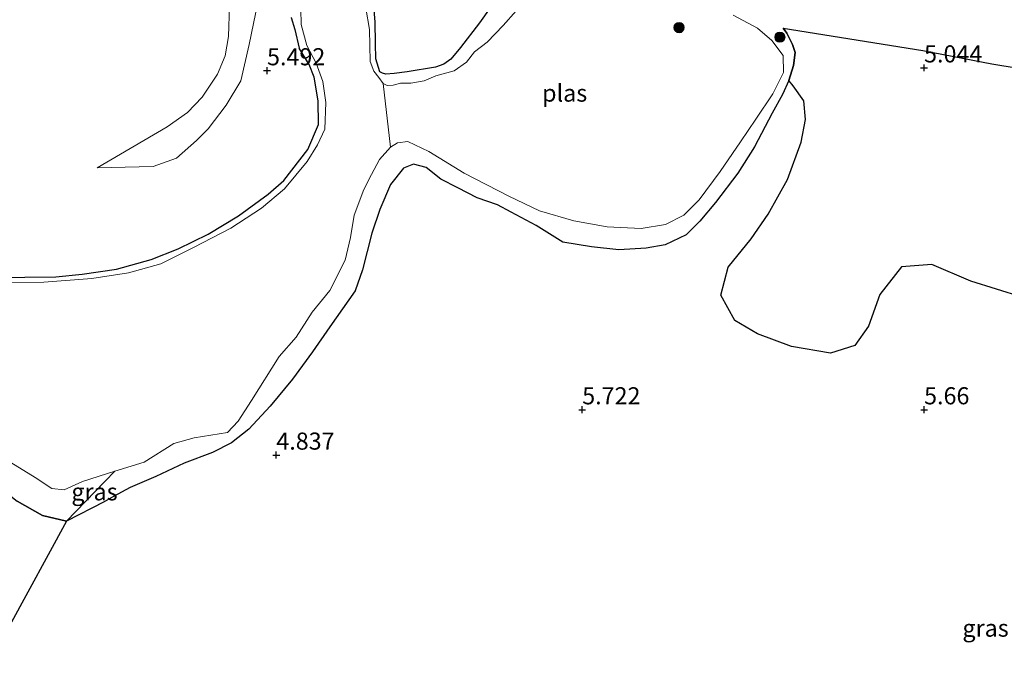
# Model space of a CAD drawing. Units: metres. Extents: x 157128 to 160009, y 443748 to 445481.
# Drawn here: x 158218 to 158362, y 444514 to 444607 of the extents above; entities that cross this region are included whole.
import ezdxf
from ezdxf.enums import TextEntityAlignment as Align

# ---------------------------------------------------------------- set-up
doc = ezdxf.new("R2010")
doc.units = ezdxf.units.M
doc.linetypes.add('IE-TERREINAFSCHEIDING', pattern=[10, 8, -2])
doc.layers.get('0').update_dxf_attribs({"lineweight": 25})
for name, color, linetype, lineweight in [('B-ME-GR-BOOM-S-B1', 93, 'Continuous', 18), ('B-ME-GR-STRUIKEN-GV-B6', 93, 'Continuous', 18), ('B-ME-GW-KRUINLIJN-L-B1', 93, 'Continuous', 18), ('B-ME-GW-TEENLIJN-L-B1', 93, 'Continuous', 18), ('B-ME-IE-GRASLAND-GV-B6', 93, 'Continuous', 18), ('B-ME-IE-TERREINAFSCHEIDING-RASTERHEKWERK-L-B1', 8, 'IE-TERREINAFSCHEIDING', 18), ('B-ME-OG-WATER-GV-B6', 153, 'Continuous', 18)]:
    doc.layers.add(name, color=color, linetype=linetype, lineweight=lineweight)
for name, color, linetype in [('B-ME-GW-HOOGTEPUNT-S-B1', 10, 'Continuous'), ('B-ME-GW-INSTEEKWATERGANG-L-B1', 10, 'Continuous'), ('B-ME-IE-MOERAS-GV-B6', 10, 'Continuous')]:
    doc.layers.add(name, color=color, linetype=linetype)
doc.styles.add('NLCS-ISO', font='NLCS-ISO.TTF')

# ---------------------------------------------------------------- blocks, each defined once
blk = doc.blocks.new('hoogtepunt')
for p, q in [((-0.5, 0), (0.5, 0)), ((0, 0.5), (0, -0.5))]:
    blk.add_line(p, q)
blk = doc.blocks.new('boom')
h = blk.add_hatch(color=256)
edge = h.paths.add_edge_path()
edge.add_arc((0, 0), 0.75, 0, 360)
blk.add_circle((0, 0), 0.75)

msp = doc.modelspace()

# ---------------------------------------------------------------- linework, layer by layer
at = {"layer": 'B-ME-GR-STRUIKEN-GV-B6'}
msp.add_polyline3d([(158216.452, 444542.255, 4.312), (158219.982, 444540.104, 4.312), (158222.41, 444538.494, 4.312), (158224.238, 444538.297, 4.312), (158226.916, 444539.49, 4.312), (158231.636, 444540.991, 4.312), (158224.552, 444533.693, 4.717), (158221.08, 444534.502, 4.754), (158217.363, 444536.614, 4.767)], dxfattribs=at)
at = {"layer": 'B-ME-GW-INSTEEKWATERGANG-L-B1'}
for points in [[(158286.557, 444608.745, 4.784), (158284.989, 444606.549, 4.754), (158282.22, 444602.982, 4.705), (158280.798, 444601.265, 4.708), (158279.777, 444600.518, 4.681), (158278.545, 444600.065, 4.627), (158274.393, 444599.384, 4.63), (158272.521, 444599.176, 4.627), (158271.294, 444599.043, 4.636), (158270.773, 444599.193, 4.666), (158270.386, 444599.417, 4.681), (158269.797, 444601.321, 4.693), (158269.768, 444603.542, 4.738), (158269.711, 444606.724, 4.675), (158269.456, 444609.582, 4.693)], [(158257.412, 444607.336, 5.331), (158257.973, 444605.604, 5.376), (158258.594, 444602.852, 5.383)], [(158329.375, 444605.768, 4.684), (158329.95, 444605.05, 4.684), (158330.739, 444603.401, 4.684), (158331.148, 444602.25, 4.684), (158330.911, 444600.32, 4.684), (158330.206, 444598.157, 4.684), (158329.303, 444596.111, 4.734), (158327.762, 444593.365, 4.928), (158325.175, 444588.435, 4.936), (158322.775, 444584.609, 4.986), (158319.489, 444580.292, 4.982), (158317.208, 444577.581, 5.061), (158315.215, 444575.566, 5.135), (158312.155, 444574.105, 5.263), (158309.343, 444573.619, 5.317), (158305.334, 444573.369, 5.251), (158301.351, 444573.812, 5.263), (158297.167, 444574.509, 5.243), (158293.268, 444576.922, 5.239), (158289.621, 444578.882, 5.197), (158287.627, 444579.976, 5.102), (158284.655, 444580.994, 4.961), (158281.825, 444582.437, 4.899), (158279.342, 444583.713, 4.899), (158277.185, 444585.4, 4.92), (158275.311, 444585.881, 4.887), (158273.866, 444585.313, 4.821), (158271.966, 444582.945, 4.816), (158270.396, 444579.292, 4.816), (158269.218, 444575.792, 4.734), (158267.862, 444570.432, 4.742), (158266.813, 444567.364, 4.746), (158263.08, 444562.103, 4.734), (158260.539, 444558.45, 4.701), (158257.618, 444554.45, 4.696), (158254.366, 444550.503, 4.696), (158251.254, 444547.159, 4.696), (158248.697, 444545.15, 4.725), (158245.908, 444543.715, 4.754), (158241.774, 444542.165, 4.8), (158237.634, 444540.219, 4.775), (158233.888, 444538.6, 4.763), (158231.448, 444537.285, 4.754), (158230.068, 444536.506, 4.738), (158224.552, 444533.693, 4.717), (158221.08, 444534.502, 4.754), (158217.363, 444536.614, 4.767)], [(158211.117, 444569.327, 4.965), (158218.501, 444569.386, 4.961), (158222.997, 444569.435, 4.961), (158226.879, 444569.81, 4.974), (158231.867, 444570.558, 5.015), (158236.966, 444571.95, 5.015), (158240.886, 444573.504, 5.052), (158245.302, 444575.688, 5.152), (158249.745, 444578.366, 5.114), (158254.064, 444581.515, 5.114), (158256.349, 444583.519, 5.127), (158259.877, 444588.037, 5.255), (158261.43, 444591.685, 5.288), (158261.404, 444595.15, 5.417), (158260.781, 444598.633, 5.52), (158260.079, 444600.469, 5.516), (158258.594, 444602.852, 5.383)]]:
    msp.add_polyline3d(points, dxfattribs=at)
at = {"layer": 'B-ME-GW-KRUINLIJN-L-B1'}
msp.add_line((158239.277, 444591.375, 6.091), (158229.082, 444585.371, 5.603), dxfattribs=at)
msp.add_polyline3d([(158249.303, 444615.299, 6.439), (158248.707, 444612.865, 6.414), (158248.42, 444609.06, 6.224), (158248.286, 444604.579, 6.178), (158247.794, 444601.722, 6.066), (158246.651, 444599.058, 6.062), (158244.431, 444595.691, 6.079), (158242.267, 444593.481, 6.042), (158239.277, 444591.375, 6.091)], dxfattribs=at)
at = {"layer": 'B-ME-GW-TEENLIJN-L-B1'}
for points in [[(158290.426, 444611.432, 4.994), (158287.405, 444612.3, 5.138), (158283.964, 444613.246, 5.093), (158279.919, 444613.602, 5.006), (158273.149, 444614.012, 5.012), (158269.713, 444615.277, 5.171), (158268.309, 444616.097, 5.201), (158265.969, 444617.976, 5.358), (158265.259, 444618.162, 5.439), (158264.724, 444618.142, 5.43), (158261.21, 444618.159, 5.498), (158260.031, 444617.83, 5.543), (158257.966, 444616.593, 5.501), (158255.304, 444615.085, 5.486), (158253.845, 444613.691, 5.507), (158253.219, 444612.57, 5.471), (158252.543, 444609.554, 5.381), (158251.268, 444603.425, 5.433)], [(158375.028, 444598.095, 5.35), (158359.92, 444600.562, 5.148), (158349.836, 444602.504, 4.874), (158329.375, 444605.768, 4.684)], [(158251.268, 444603.425, 5.433), (158250.076, 444598.085, 5.429), (158247.91, 444594.546, 5.446), (158245.286, 444591.074, 5.421), (158243.602, 444589.368, 5.412), (158240.662, 444586.773, 5.408), (158237.248, 444585.545, 5.417), (158229.082, 444585.371, 5.603)]]:
    msp.add_polyline3d(points, dxfattribs=at)
at = {"layer": 'B-ME-IE-GRASLAND-GV-B6'}
for points in [[(158252.543, 444609.554, 5.381), (158251.268, 444603.425, 5.433), (158250.076, 444598.085, 5.429), (158247.91, 444594.546, 5.446), (158245.286, 444591.074, 5.421), (158243.602, 444589.368, 5.412), (158240.662, 444586.773, 5.408), (158237.248, 444585.545, 5.417), (158229.082, 444585.371, 5.603), (158239.277, 444591.375, 6.091), (158242.267, 444593.481, 6.042), (158244.431, 444595.691, 6.079), (158246.651, 444599.058, 6.062), (158247.794, 444601.722, 6.066), (158248.286, 444604.579, 6.178), (158248.42, 444609.06, 6.224)], [(158248.42, 444609.06, 6.224), (158248.286, 444604.579, 6.178), (158247.794, 444601.722, 6.066), (158246.651, 444599.058, 6.062), (158244.431, 444595.691, 6.079), (158242.267, 444593.481, 6.042), (158239.277, 444591.375, 6.091), (158229.082, 444585.371, 5.603), (158237.248, 444585.545, 5.417), (158240.662, 444586.773, 5.408), (158243.602, 444589.368, 5.412), (158245.286, 444591.074, 5.421), (158247.91, 444594.546, 5.446), (158250.076, 444598.085, 5.429), (158251.268, 444603.425, 5.433), (158252.543, 444609.554, 5.381)], [(158269.456, 444609.582, 4.693), (158269.711, 444606.724, 4.675), (158269.768, 444603.542, 4.738), (158269.797, 444601.321, 4.693), (158270.386, 444599.417, 4.681), (158270.773, 444599.193, 4.666), (158271.294, 444599.043, 4.636), (158272.521, 444599.176, 4.627), (158274.393, 444599.384, 4.63), (158278.545, 444600.065, 4.627), (158279.777, 444600.518, 4.681), (158280.798, 444601.265, 4.708), (158282.22, 444602.982, 4.705), (158284.989, 444606.549, 4.754), (158286.557, 444608.745, 4.784)], [(158286.557, 444608.745, 4.784), (158284.989, 444606.549, 4.754), (158282.22, 444602.982, 4.705), (158280.798, 444601.265, 4.708), (158279.777, 444600.518, 4.681), (158278.545, 444600.065, 4.627), (158274.393, 444599.384, 4.63), (158272.521, 444599.176, 4.627), (158271.294, 444599.043, 4.636), (158270.773, 444599.193, 4.666), (158270.386, 444599.417, 4.681), (158269.797, 444601.321, 4.693), (158269.768, 444603.542, 4.738), (158269.711, 444606.724, 4.675), (158269.456, 444609.582, 4.693)], [(158258.828, 444608.551, 4.312), (158258.875, 444606.337, 4.312), (158259.714, 444603.25, 4.312), (158261.07, 444600.687, 4.312), (158262.05, 444597.979, 4.312), (158262.524, 444594.897, 4.312), (158262.36, 444591, 4.312), (158261.267, 444588.751, 4.312), (158259.795, 444586.275, 4.312), (158256.44, 444582.303, 4.312), (158253.108, 444579.447, 4.312), (158248.628, 444576.557, 4.312), (158243.164, 444573.722, 4.312), (158238.392, 444571.349, 4.312), (158233.625, 444570.033, 4.312), (158228.29, 444569.197, 4.312), (158221.246, 444568.665, 4.312), (158213.522, 444568.615, 4.312)], [(158290.331, 444608.335, 4.312), (158288.456, 444606.169, 4.312), (158286.119, 444603.741, 4.312), (158284.232, 444602.331, 4.312), (158283.074, 444600.842, 4.312), (158281.251, 444599.562, 4.312), (158278.589, 444598.797, 4.312), (158276.907, 444598.092, 4.312), (158274.926, 444597.767, 4.312), (158273.408, 444597.734, 4.312), (158272.349, 444597.479, 4.312), (158271.487, 444597.393, 4.312), (158270.89, 444597.678, 4.312), (158270.242, 444598.595, 4.312), (158269.534, 444599.519, 4.312), (158269.004, 444600.937, 4.312), (158268.87, 444605.615, 4.312), (158268.345, 444608.731, 4.312)], [(158211.117, 444569.327, 4.965), (158218.501, 444569.386, 4.961), (158222.997, 444569.435, 4.961), (158226.879, 444569.81, 4.974), (158231.867, 444570.558, 5.015), (158236.966, 444571.95, 5.015), (158240.886, 444573.504, 5.052), (158245.302, 444575.688, 5.152), (158249.745, 444578.366, 5.114), (158254.064, 444581.515, 5.114), (158256.349, 444583.519, 5.127), (158259.877, 444588.037, 5.255), (158261.43, 444591.685, 5.288), (158261.404, 444595.15, 5.417), (158260.781, 444598.633, 5.52), (158260.079, 444600.469, 5.516), (158258.594, 444602.852, 5.383), (158257.973, 444605.604, 5.376), (158257.412, 444607.336, 5.331)], [(158257.412, 444607.336, 5.331), (158257.973, 444605.604, 5.376), (158258.594, 444602.852, 5.383), (158260.079, 444600.469, 5.516), (158260.781, 444598.633, 5.52), (158261.404, 444595.15, 5.417), (158261.43, 444591.685, 5.288), (158259.877, 444588.037, 5.255), (158256.349, 444583.519, 5.127), (158254.064, 444581.515, 5.114), (158249.745, 444578.366, 5.114), (158245.302, 444575.688, 5.152), (158240.886, 444573.504, 5.052), (158236.966, 444571.95, 5.015), (158231.867, 444570.558, 5.015), (158226.879, 444569.81, 4.974), (158222.997, 444569.435, 4.961), (158218.501, 444569.386, 4.961), (158211.117, 444569.327, 4.965)], [(158375.028, 444598.095, 5.35), (158359.92, 444600.562, 5.148), (158349.836, 444602.504, 4.874), (158329.375, 444605.768, 4.684), (158329.95, 444605.05, 4.684), (158330.739, 444603.401, 4.684), (158331.148, 444602.25, 4.684), (158330.911, 444600.32, 4.684), (158330.206, 444598.157, 4.684), (158329.303, 444596.111, 4.734), (158327.762, 444593.365, 4.928), (158325.175, 444588.435, 4.936), (158322.775, 444584.609, 4.986), (158319.489, 444580.292, 4.982), (158317.208, 444577.581, 5.061), (158315.215, 444575.566, 5.135), (158312.155, 444574.105, 5.263), (158309.343, 444573.619, 5.317), (158305.334, 444573.369, 5.251), (158301.351, 444573.812, 5.263), (158297.167, 444574.509, 5.243), (158293.268, 444576.922, 5.239), (158289.621, 444578.882, 5.197), (158287.627, 444579.976, 5.102), (158284.655, 444580.994, 4.961), (158281.825, 444582.437, 4.899), (158279.342, 444583.713, 4.899), (158277.185, 444585.4, 4.92), (158275.311, 444585.881, 4.887), (158273.866, 444585.313, 4.821), (158271.966, 444582.945, 4.816), (158270.396, 444579.292, 4.816), (158269.218, 444575.792, 4.734), (158267.862, 444570.432, 4.742), (158266.813, 444567.364, 4.746), (158263.08, 444562.103, 4.734), (158260.539, 444558.45, 4.701), (158257.618, 444554.45, 4.696), (158254.366, 444550.503, 4.696), (158251.254, 444547.159, 4.696), (158248.697, 444545.15, 4.725), (158245.908, 444543.715, 4.754), (158241.774, 444542.165, 4.8), (158237.634, 444540.219, 4.775), (158233.888, 444538.6, 4.763), (158231.448, 444537.285, 4.754), (158230.068, 444536.506, 4.738), (158224.552, 444533.693, 4.717), (158231.636, 444540.991, 4.312), (158235.938, 444542.305, 4.312), (158240.258, 444545.044, 4.312), (158243.243, 444545.862, 4.312), (158248.103, 444546.641, 4.312), (158249.678, 444548.34, 4.312), (158251.636, 444551.323, 4.312), (158255.678, 444557.769, 4.312), (158258.173, 444560.6, 4.312), (158260.508, 444564.279, 4.312), (158263.064, 444567.408, 4.312), (158265.328, 444571.887, 4.312), (158266.122, 444575.201, 4.312), (158266.641, 444578.428, 4.312), (158268.038, 444582.189, 4.312), (158269.184, 444584.409, 4.312), (158270.37, 444586.587, 4.312), (158271.976, 444588.368, 4.312), (158272.985, 444589.034, 4.312), (158274.513, 444589.215, 4.312), (158277.581, 444587.773, 4.312), (158282.749, 444584.574, 4.312), (158289.259, 444581.199, 4.312), (158293.736, 444579.058, 4.312), (158298.79, 444577.608, 4.312), (158303.638, 444576.719, 4.312), (158308.608, 444576.498, 4.312), (158312.183, 444577.07, 4.312), (158314.847, 444578.421, 4.312), (158317.108, 444580.709, 4.312), (158320.189, 444584.833, 4.312), (158323.156, 444589.168, 4.312), (158325.374, 444592.504, 4.312), (158327.899, 444596.182, 4.312), (158329.421, 444599.32, 4.312), (158329.413, 444601.773, 4.312), (158327.753, 444603.974, 4.312), (158325.65, 444605.794, 4.312), (158322.077, 444607.704, 4.312)], [(158216.244, 444518.401, 4.829), (158224.552, 444533.693, 4.717), (158230.068, 444536.506, 4.738), (158231.448, 444537.285, 4.754), (158233.888, 444538.6, 4.763), (158237.634, 444540.219, 4.775), (158241.774, 444542.165, 4.8), (158245.908, 444543.715, 4.754), (158248.697, 444545.15, 4.725), (158251.254, 444547.159, 4.696), (158254.366, 444550.503, 4.696), (158257.618, 444554.45, 4.696), (158260.539, 444558.45, 4.701), (158263.08, 444562.103, 4.734), (158266.813, 444567.364, 4.746), (158267.862, 444570.432, 4.742), (158269.218, 444575.792, 4.734), (158270.396, 444579.292, 4.816), (158271.966, 444582.945, 4.816), (158273.866, 444585.313, 4.821), (158275.311, 444585.881, 4.887), (158277.185, 444585.4, 4.92), (158279.342, 444583.713, 4.899), (158281.825, 444582.437, 4.899), (158284.655, 444580.994, 4.961), (158287.627, 444579.976, 5.102), (158289.621, 444578.882, 5.197), (158293.268, 444576.922, 5.239), (158297.167, 444574.509, 5.243), (158301.351, 444573.812, 5.263), (158305.334, 444573.369, 5.251), (158309.343, 444573.619, 5.317), (158312.155, 444574.105, 5.263), (158315.215, 444575.566, 5.135), (158317.208, 444577.581, 5.061), (158319.489, 444580.292, 4.982), (158322.775, 444584.609, 4.986), (158325.175, 444588.435, 4.936), (158327.762, 444593.365, 4.928), (158329.303, 444596.111, 4.734), (158330.206, 444598.157, 4.684)], [(158330.206, 444598.157, 4.684), (158330.874, 444597.365, 4.684), (158332.426, 444595.154, 4.684), (158332.671, 444592.453, 4.837), (158332.044, 444589.138, 4.945), (158330.037, 444583.671, 4.974), (158327.219, 444578.597, 4.974), (158324.734, 444574.962, 4.936), (158321.354, 444570.819, 4.912), (158320.265, 444566.75, 4.891), (158322.337, 444563.025, 4.879), (158325.634, 444561.094, 4.932), (158330.587, 444559.231, 5.007), (158336.32, 444558.248, 5.052), (158339.86, 444559.372, 5.114), (158341.896, 444562.212, 5.127), (158343.518, 444566.867, 5.143), (158346.717, 444570.87, 5.234), (158351.141, 444571.241, 5.263), (158356.86, 444568.797, 5.243), (158364.34, 444566.429, 5.243)]]:
    msp.add_polyline3d(points, dxfattribs=at)
at = {"layer": 'B-ME-IE-MOERAS-GV-B6'}
for points in [[(158330.206, 444598.157, 4.684), (158330.911, 444600.32, 4.684), (158331.148, 444602.25, 4.684), (158330.739, 444603.401, 4.684), (158329.95, 444605.05, 4.684), (158329.375, 444605.768, 4.684), (158349.836, 444602.504, 4.874), (158359.92, 444600.562, 5.148), (158375.028, 444598.095, 5.35)], [(158364.34, 444566.429, 5.243), (158356.86, 444568.797, 5.243), (158351.141, 444571.241, 5.263), (158346.717, 444570.87, 5.234), (158343.518, 444566.867, 5.143), (158341.896, 444562.212, 5.127), (158339.86, 444559.372, 5.114), (158336.32, 444558.248, 5.052), (158330.587, 444559.231, 5.007), (158325.634, 444561.094, 4.932), (158322.337, 444563.025, 4.879), (158320.265, 444566.75, 4.891), (158321.354, 444570.819, 4.912), (158324.734, 444574.962, 4.936), (158327.219, 444578.597, 4.974), (158330.037, 444583.671, 4.974), (158332.044, 444589.138, 4.945), (158332.671, 444592.453, 4.837), (158332.426, 444595.154, 4.684), (158330.874, 444597.365, 4.684), (158330.206, 444598.157, 4.684)], [(158125.685, 444551.116, 4.585), (158147.019, 444554.933, 4.609), (158154.505, 444554.343, 4.663), (158168.06, 444555.463, 4.655), (158176.954, 444558.184, 4.655), (158183.214, 444558.309, 4.701), (158187.47, 444558.037, 4.709), (158192.157, 444556.807, 4.717), (158196.102, 444554.28, 4.692), (158199.137, 444551.552, 4.688), (158203.338, 444547.7, 4.692), (158208.019, 444543.838, 4.692), (158212.553, 444540.438, 4.763), (158217.363, 444536.614, 4.767), (158221.08, 444534.502, 4.754), (158224.552, 444533.693, 4.717), (158216.244, 444518.401, 4.829), (158214.002, 444511.567, 4.701)]]:
    msp.add_polyline3d(points, dxfattribs=at)
at = {"layer": 'B-ME-IE-TERREINAFSCHEIDING-RASTERHEKWERK-L-B1'}
msp.add_line((158224.552, 444533.693, 4.717), (158231.636, 444540.991, 4.312), dxfattribs=at)
msp.add_polyline3d([(158214.002, 444511.567, 4.701), (158216.244, 444518.401, 4.829), (158224.552, 444533.693, 4.717)], dxfattribs=at)
at = {"layer": 'B-ME-OG-WATER-GV-B6'}
for points in [[(158213.522, 444568.615, 4.312), (158221.246, 444568.665, 4.312), (158228.29, 444569.197, 4.312), (158233.625, 444570.033, 4.312), (158238.392, 444571.349, 4.312), (158243.164, 444573.722, 4.312), (158248.628, 444576.557, 4.312), (158253.108, 444579.447, 4.312), (158256.44, 444582.303, 4.312), (158259.795, 444586.275, 4.312), (158261.267, 444588.751, 4.312), (158262.36, 444591, 4.312), (158262.524, 444594.897, 4.312), (158262.05, 444597.979, 4.312), (158261.07, 444600.687, 4.312), (158259.714, 444603.25, 4.312), (158258.875, 444606.337, 4.312), (158258.828, 444608.551, 4.312)], [(158268.345, 444608.731, 4.312), (158268.87, 444605.615, 4.312), (158269.004, 444600.937, 4.312), (158269.534, 444599.519, 4.312), (158270.242, 444598.595, 4.312), (158270.89, 444597.678, 4.312)], [(158271.976, 444588.368, 4.312), (158270.89, 444597.678, 4.312), (158271.487, 444597.393, 4.312), (158272.349, 444597.479, 4.312), (158273.408, 444597.734, 4.312), (158274.926, 444597.767, 4.312), (158276.907, 444598.092, 4.312), (158278.589, 444598.797, 4.312), (158281.251, 444599.562, 4.312), (158283.074, 444600.842, 4.312), (158284.232, 444602.331, 4.312), (158286.119, 444603.741, 4.312), (158288.456, 444606.169, 4.312), (158290.331, 444608.335, 4.312)], [(158322.077, 444607.704, 4.312), (158325.65, 444605.794, 4.312), (158327.753, 444603.974, 4.312), (158329.413, 444601.773, 4.312), (158329.421, 444599.32, 4.312), (158327.899, 444596.182, 4.312), (158325.374, 444592.504, 4.312), (158323.156, 444589.168, 4.312), (158320.189, 444584.833, 4.312), (158317.108, 444580.709, 4.312), (158314.847, 444578.421, 4.312), (158312.183, 444577.07, 4.312), (158308.608, 444576.498, 4.312), (158303.638, 444576.719, 4.312), (158298.79, 444577.608, 4.312), (158293.736, 444579.058, 4.312), (158289.259, 444581.199, 4.312), (158282.749, 444584.574, 4.312), (158277.581, 444587.773, 4.312), (158274.513, 444589.215, 4.312), (158272.985, 444589.034, 4.312), (158271.976, 444588.368, 4.312)], [(158270.89, 444597.678, 4.312), (158271.976, 444588.368, 4.312), (158270.37, 444586.587, 4.312), (158269.184, 444584.409, 4.312), (158268.038, 444582.189, 4.312), (158266.641, 444578.428, 4.312), (158266.122, 444575.201, 4.312), (158265.328, 444571.887, 4.312), (158263.064, 444567.408, 4.312), (158260.508, 444564.279, 4.312), (158258.173, 444560.6, 4.312), (158255.678, 444557.769, 4.312), (158251.636, 444551.323, 4.312), (158249.678, 444548.34, 4.312), (158248.103, 444546.641, 4.312), (158243.243, 444545.862, 4.312), (158240.258, 444545.044, 4.312), (158235.938, 444542.305, 4.312), (158231.636, 444540.991, 4.312), (158226.916, 444539.49, 4.312), (158224.238, 444538.297, 4.312), (158222.41, 444538.494, 4.312), (158219.982, 444540.104, 4.312), (158216.452, 444542.255, 4.312)]]:
    msp.add_polyline3d(points, dxfattribs=at)

# ---------------------------------------------------------------- block references
at = {"layer": 'B-ME-GR-BOOM-S-B1', "rotation": 90}
for p in [(158314.162, 444605.872, 4.312), (158328.919, 444604.479, 4.672)]:
    msp.add_blockref('boom', p, dxfattribs=at)
at = {"layer": 'B-ME-GW-HOOGTEPUNT-S-B1', "rotation": 90}
for p in [(158253.904, 444599.58, 5.492), (158253.904, 444599.58, 5.492), (158350.001, 444599.999, 5.044), (158350.001, 444599.999, 5.044), (158300, 444550, 5.722), (158300, 444550, 5.722), (158350.003, 444549.999, 5.66), (158350.003, 444549.999, 5.66), (158255.262, 444543.371, 4.837), (158255.262, 444543.371, 4.837)]:
    msp.add_blockref('hoogtepunt', p, dxfattribs=at)

# ---------------------------------------------------------------- texts
at = {"layer": 'B-ME-GW-HOOGTEPUNT-S-B1', "ltscale": 0.2, "style": 'NLCS-ISO'}
for s, p in [('5.492', (158253.904, 444599.58, 5.492)), ('5.492', (158253.904, 444599.58, 5.492)), ('5.044', (158350.001, 444599.999, 5.044)), ('5.044', (158350.001, 444599.999, 5.044)), ('5.722', (158300, 444550, 5.722)), ('5.722', (158300, 444550, 5.722)), ('5.66', (158350.003, 444549.999, 5.66)), ('5.66', (158350.003, 444549.999, 5.66)), ('4.837', (158255.262, 444543.371, 4.837)), ('4.837', (158255.262, 444543.371, 4.837))]:
    msp.add_text(s, height=2.5, dxfattribs=at).set_placement(p, align=Align.BOTTOM_LEFT)
at = {"layer": 'B-ME-IE-GRASLAND-GV-B6', "ltscale": 0.2, "style": 'NLCS-ISO'}
for p in [(158228.667, 444537.989), (158358.993, 444518.0535)]:
    msp.add_text('gras', height=2.5, dxfattribs=at).set_placement(p, align=Align.MIDDLE_CENTER)
at = {"layer": 'B-ME-OG-WATER-GV-B6', "ltscale": 0.2, "style": 'NLCS-ISO'}
msp.add_text('plas', height=2.5, dxfattribs=at).set_placement((158297.4332, 444596.2963), align=Align.MIDDLE_CENTER)

doc.saveas('drawing.dxf')
